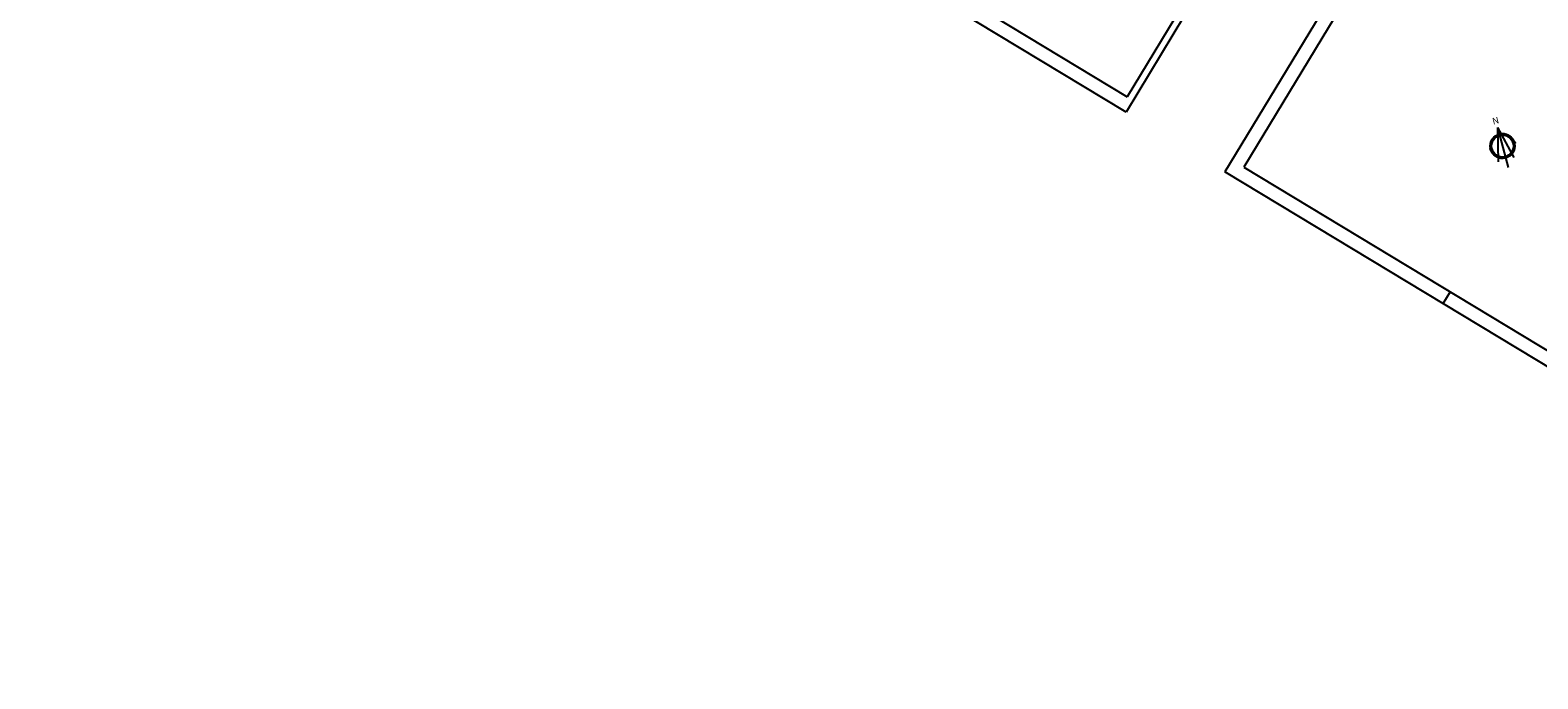
# Model space of a CAD drawing. Extents: x 174216 to 179042, y 1663748 to 1666988.
# Drawn here: x 174216 to 175311, y 1665587 to 1666058 of the extents above; entities that cross this region are included whole.
import ezdxf

# ---------------------------------------------------------------- set-up
doc = ezdxf.new("R2010")
doc.units = 0
doc.header["$MEASUREMENT"] = 0
for name, color, linetype in [('D-SELO-LINF', 7, 'CONTINUOUS'), ('D-SELO-LING', 41, 'CONTINUOUS'), ('NORTE', 7, 'CONTINUOUS')]:
    doc.layers.add(name, color=color, linetype=linetype)
doc.styles.add('ROMAND', font='romand', dxfattribs={"height": 0.02})

msp = doc.modelspace()

# ---------------------------------------------------------------- linework, layer by layer
at = {"layer": 'D-SELO-LINF'}
for p, q in [((175313.791, 1666498.122), (175011.687, 1665998.333)), ((175011.687, 1665998.333), (174215.79, 1666479.423)), ((175390.817, 1666463.247), (175083.54, 1665954.9)), ((175879.437, 1665473.81), (175083.54, 1665954.9)), ((175247.037, 1665867.757), (175241.864, 1665859.199))]:
    msp.add_line(p, q, dxfattribs=at)
at = {"layer": 'D-SELO-LING'}
for p, q in [((175309.512, 1666500.708), (175012.581, 1666009.477)), ((174229.521, 1666482.808), (175012.581, 1666009.477)), ((175366.268, 1666403.303), (175097.271, 1665958.285)), ((175097.271, 1665958.285), (175880.331, 1665484.954))]:
    msp.add_line(p, q, dxfattribs=at)
at = {"layer": 'NORTE'}
for p, q in [((175281.518, 1665987.282), (175289.215, 1665958.012)), ((175281.518, 1665987.282), (175282.028, 1665962.314)), ((175281.518, 1665987.282), (175293.356, 1665965.293)), ((175277.341, 1665971.708), (175275.407, 1665971.2)), ((175294.749, 1665976.286), (175292.815, 1665975.777))]:
    msp.add_line(p, q, dxfattribs=at)
for radius in [9, 8]:
    msp.add_circle((175285.078, 1665973.743), radius, dxfattribs=at)
for radius, start, end in [(8.9, 14.733355, 104.733355), (8.8, 14.733355, 104.733355), (8.7, 14.733355, 104.733355), (8.6, 14.733355, 104.733355), (8.5, 14.733355, 104.733355), (8.4, 14.733355, 104.733355), (8.3, 14.733355, 104.733355), (8.2, 14.733355, 104.733355), (8.1, 14.733355, 104.733355), (8.9, 194.733355, 284.733355), (8.8, 194.733355, 284.733355), (8.7, 194.733355, 284.733355), (8.6, 194.733355, 284.733355), (8.5, 194.733355, 284.733355), (8.4, 194.733355, 284.733355), (8.3, 194.733355, 284.733355), (8.2, 194.733355, 284.733355), (8.1, 194.733355, 284.733355)]:
    msp.add_arc((175285.078, 1665973.743), radius, start, end, dxfattribs=at)

# ---------------------------------------------------------------- texts
at = {"layer": 'NORTE', "style": 'ROMAND'}
msp.add_text('N', height=4.8, rotation=14.733355, dxfattribs=at).set_placement((175278.372, 1665989.274))

doc.saveas('drawing.dxf')
